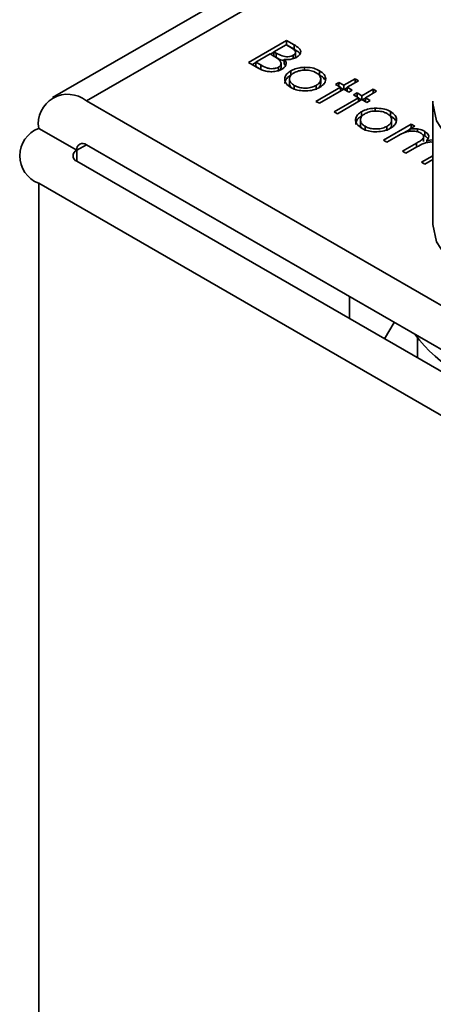
# Model space of a CAD drawing. Units: millimetres. Extents: x 10 to 410, y 10 to 268.
# Drawn here: x 26 to 26, y 248 to 249 of the extents above; entities that cross this region are included whole.
import ezdxf

# ---------------------------------------------------------------- set-up
doc = ezdxf.new("R2010")
doc.units = ezdxf.units.MM

msp = doc.modelspace()

# ---------------------------------------------------------------- linework, layer by layer
at = {"color": 7, "linetype": 'Continuous', "lineweight": 35}
for p, q in [((26.36035, 249.64616), (25.6528, 249.2377)), ((25.83442, 249.27026), (25.86978, 249.29067)), ((25.86978, 249.29067), (25.87668, 249.28669)), ((25.86978, 249.29067), (25.86978, 249.28659)), ((25.85799, 249.2802), (25.86933, 249.28674)), ((25.86013, 249.27897), (25.85799, 249.2802)), ((25.85799, 249.27612), (25.85799, 249.2802)), ((25.86933, 249.28674), (25.87363, 249.28426)), ((25.86969, 249.28653), (25.86978, 249.28659)), ((25.87668, 249.2826), (25.86978, 249.28659)), ((25.87668, 249.28669), (25.87668, 249.2826)), ((25.87796, 249.27598), (25.87796, 249.28006)), ((25.84122, 249.27052), (25.85437, 249.27811)), ((25.85437, 249.27811), (25.85647, 249.27689)), ((25.85473, 249.2779), (25.85799, 249.27978)), ((25.86013, 249.27489), (25.85799, 249.27612)), ((25.86013, 249.27489), (25.86013, 249.27897)), ((25.86754, 249.27316), (25.86754, 249.26908)), ((25.87591, 249.27386), (25.87591, 249.27694)), ((25.84398, 249.26474), (25.83442, 249.27026)), ((25.83796, 249.26822), (25.84122, 249.2701)), ((25.84574, 249.26791), (25.84122, 249.27052)), ((25.84122, 249.26644), (25.84122, 249.27052)), ((25.84574, 249.26383), (25.84122, 249.26644)), ((25.84574, 249.26383), (25.84574, 249.26791)), ((25.86214, 249.26176), (25.86214, 249.26585)), ((25.86458, 249.2652), (25.86458, 249.26929)), ((25.86869, 249.26733), (25.86754, 249.26908)), ((25.87356, 249.25841), (25.87356, 249.2625)), ((25.88627, 249.26574), (25.88627, 249.26305)), ((25.90039, 249.26253), (25.90039, 249.25845)), ((25.87245, 249.25478), (25.87245, 249.2507)), ((25.90137, 249.25071), (25.90137, 249.2548)), ((25.92281, 249.24906), (25.93324, 249.25508)), ((25.93641, 249.25325), (25.92598, 249.24723)), ((25.93324, 249.25508), (25.93641, 249.25325)), ((25.93324, 249.25508), (25.93324, 249.25142)), ((25.8768, 249.24485), (25.8768, 249.24893)), ((25.89698, 249.23415), (25.91964, 249.24723)), ((25.89711, 249.24888), (25.89711, 249.2448)), ((25.92281, 249.2454), (25.90015, 249.23232)), ((25.91511, 249.24985), (25.91828, 249.25168)), ((25.91964, 249.24723), (25.91511, 249.24985)), ((25.91828, 249.25168), (25.92281, 249.24906)), ((25.91828, 249.24802), (25.91828, 249.25168)), ((25.91964, 249.24723), (25.91964, 249.24357)), ((25.91964, 249.24681), (25.92245, 249.24519)), ((25.92281, 249.24906), (25.92281, 249.2454)), ((25.92734, 249.24278), (25.92281, 249.2454)), ((25.92317, 249.24519), (25.92598, 249.24681)), ((25.92598, 249.24723), (25.93052, 249.24461)), ((25.92598, 249.24723), (25.92598, 249.24357)), ((25.93052, 249.24461), (25.92734, 249.24278)), ((25.93958, 249.23938), (25.95001, 249.2454)), ((25.95318, 249.24357), (25.94276, 249.23755)), ((25.95001, 249.2454), (25.95318, 249.24357)), ((25.95001, 249.2454), (25.95001, 249.24174)), ((26.32928, 248.86212), (25.68405, 249.23461)), ((25.91375, 249.22447), (25.93641, 249.23755)), ((25.93958, 249.23572), (25.91692, 249.22263)), ((25.93188, 249.24017), (25.93505, 249.242)), ((25.93641, 249.23755), (25.93188, 249.24017)), ((25.93505, 249.242), (25.93958, 249.23938)), ((25.93505, 249.23833), (25.93505, 249.242)), ((25.93641, 249.23755), (25.93641, 249.23389)), ((25.93641, 249.23713), (25.93922, 249.23551)), ((25.93958, 249.23938), (25.93958, 249.23572)), ((25.94412, 249.2331), (25.93958, 249.23572)), ((25.93995, 249.23551), (25.94276, 249.23713)), ((25.94276, 249.23755), (25.94729, 249.23493)), ((25.94276, 249.23755), (25.94276, 249.23389)), ((25.94729, 249.23493), (25.94412, 249.2331)), ((25.90015, 249.23232), (25.89698, 249.23415)), ((25.95199, 249.2278), (25.95199, 249.22511)), ((26.00541, 249.23207), (26.00547, 249.23425)), ((26.00541, 249.23207), (26.00541, 249.1198)), ((25.91692, 249.22263), (25.91375, 249.22447)), ((25.93817, 249.21684), (25.93817, 249.21275)), ((25.93929, 249.22047), (25.93929, 249.22456)), ((25.96611, 249.22459), (25.96611, 249.22051)), ((25.9671, 249.21277), (25.9671, 249.21685)), ((25.63986, 249.20908), (25.67521, 249.18867)), ((25.94253, 249.20691), (25.94253, 249.21099)), ((25.95953, 249.19804), (25.98536, 249.21295)), ((25.96283, 249.21094), (25.96283, 249.20685)), ((25.97832, 249.20481), (25.98405, 249.20811)), ((25.98854, 249.21112), (25.98405, 249.20853)), ((25.98405, 249.20853), (25.98405, 249.20637)), ((25.98536, 249.21295), (25.98854, 249.21112)), ((25.98536, 249.21295), (25.98536, 249.20929)), ((25.99126, 249.20856), (25.99126, 249.20584)), ((25.9627, 249.19621), (25.95953, 249.19804)), ((25.97357, 249.20248), (25.9627, 249.19621)), ((25.99607, 249.20305), (25.9979, 249.20216)), ((25.99677, 249.19675), (25.99677, 249.20084)), ((25.9979, 249.20624), (25.9979, 249.20216)), ((25.99988, 249.19789), (26.00541, 249.19826)), ((25.99988, 249.19789), (25.99988, 249.19591)), ((25.68405, 249.19378), (26.32928, 248.82129)), ((25.9772, 249.18783), (25.99034, 249.19542)), ((25.99043, 249.1918), (25.98038, 249.186)), ((25.98038, 249.186), (25.9772, 249.18783)), ((25.99488, 249.17763), (26.00541, 249.1837)), ((26.00541, 249.18004), (25.99806, 249.1758)), ((25.67521, 249.17847), (26.32045, 248.80598)), ((25.99806, 249.1758), (25.99488, 249.17763)), ((26.28509, 248.78557), (25.63986, 249.15806)), ((25.928, 249.03254), (25.928, 249.05295)), ((25.96963, 249.02892), (25.9606, 249.01371)), ((25.99099, 249.01436), (25.99099, 248.99617))]:
    msp.add_line(p, q, dxfattribs=at)
at = {"color": 8, "linetype": 'Continuous', "lineweight": 35}
for p, q in [((25.68405, 249.23461), (26.36035, 249.62503)), ((25.68405, 249.19378), (25.67521, 249.18867)), ((25.67521, 249.18867), (25.67521, 249.17847)), ((25.99034, 249.19542), (25.99034, 249.19175)), ((25.63986, 246.06694), (25.63986, 249.15806))]:
    msp.add_line(p, q, dxfattribs=at)
at = {"color": 8, "linetype": 'Continuous', "lineweight": 35, "flags": 128}
msp.add_lwpolyline([(26.13306, 249.15993), (26.09925, 249.16219), (26.06774, 249.16963), (26.04089, 249.18171), (26.02067, 249.19752), (26.00859, 249.2159), (26.00541, 249.23207)], dxfattribs=at)
at = {"color": 7, "linetype": 'Continuous', "lineweight": 35, "flags": 128}
msp.add_lwpolyline([(26.00541, 249.1198), (26.00859, 249.10362), (26.02067, 249.08525), (26.04089, 249.06944), (26.06774, 249.05736), (26.09925, 249.04992), (26.13306, 249.04765)], dxfattribs=at)
at = {"color": 7, "linetype": 'Continuous', "lineweight": 35}
for centre, radius, start, end in [((25.6668, 249.21345), 0.02729, 50.79671, 189.21404), ((25.64954, 249.18357), 0.02729, 110.78342, 249.21658), ((25.67715, 249.18357), 0.00546, 110.78342, 249.21658), ((25.6806, 249.18955), 0.00546, 50.79671, 189.21404), ((26.09711, 249.09887), 0.1353, 216.75968, 263.24569)]:
    msp.add_arc(centre, radius, start, end, dxfattribs=at)
for points, knots in [([(25.87363, 249.28426), (25.87488, 249.28347), (25.87669, 249.28234), (25.878, 249.28046), (25.87807, 249.27905), (25.87727, 249.27782), (25.87633, 249.27721), (25.87591, 249.27694)], [0, 0, 0, 0, 0.377176, 0.543576, 0.711463, 0.869788, 1, 1, 1, 1]), ([(25.87668, 249.28669), (25.87826, 249.28572), (25.88075, 249.28421), (25.88276, 249.28157), (25.88292, 249.27933), (25.88185, 249.27704), (25.88011, 249.27581), (25.87915, 249.27514)], [0, 0, 0, 0, 0.3012262, 0.471704, 0.6429867, 0.8040295, 1, 1, 1, 1]), ([(25.88213, 249.27809), (25.88209, 249.27819), (25.88175, 249.27924), (25.87962, 249.28076), (25.87759, 249.28203), (25.87668, 249.2826)], [0, 0, 0, 0, 0.057789, 0.576718, 1, 1, 1, 1]), ([(25.85647, 249.27689), (25.85705, 249.27655), (25.85822, 249.27586), (25.86039, 249.27456), (25.86178, 249.27351), (25.86267, 249.27283)], [0, 0, 0, 0, 0.266446, 0.532898, 1, 1, 1, 1]), ([(25.87591, 249.27694), (25.87526, 249.27663), (25.87384, 249.27594), (25.8711, 249.27553), (25.8682, 249.27564), (25.86423, 249.27663), (25.86183, 249.278), (25.86013, 249.27897)], [0, 0, 0, 0, 0.138191, 0.301955, 0.45027, 0.610068, 1, 1, 1, 1]), ([(25.86754, 249.27182), (25.86688, 249.27196), (25.86398, 249.27256), (25.86181, 249.27388), (25.86013, 249.27489)], [0, 0, 0, 0, 0.227441, 1, 1, 1, 1]), ([(25.86267, 249.27283), (25.86344, 249.27195), (25.86467, 249.27054), (25.86461, 249.26837), (25.8637, 249.26687), (25.86259, 249.26614), (25.86214, 249.26585)], [0, 0, 0, 0, 0.387199, 0.615363, 0.844483, 1, 1, 1, 1]), ([(25.86754, 249.27316), (25.86826, 249.27216), (25.86951, 249.27042), (25.86919, 249.26773), (25.86774, 249.26561), (25.86608, 249.26452), (25.86531, 249.26401)], [0, 0, 0, 0, 0.323936, 0.561355, 0.798009, 1, 1, 1, 1]), ([(25.87915, 249.27514), (25.87783, 249.27452), (25.87553, 249.27343), (25.8713, 249.27282), (25.8688, 249.27305), (25.86754, 249.27316)], [0, 0, 0, 0, 0.40078, 0.699996, 1, 1, 1, 1]), ([(25.87787, 249.27598), (25.87796, 249.27563), (25.87809, 249.27513), (25.87774, 249.27468), (25.87763, 249.27454)], [0, 0, 0, 0, 0.6978097, 1, 1, 1, 1]), ([(25.86531, 249.26401), (25.864, 249.26339), (25.86134, 249.26211), (25.85633, 249.26153), (25.8515, 249.26184), (25.84731, 249.263), (25.84507, 249.26417), (25.84398, 249.26474)], [0, 0, 0, 0, 0.211926, 0.428502, 0.620267, 0.816319, 1, 1, 1, 1]), ([(25.86214, 249.26585), (25.86148, 249.26553), (25.86004, 249.26484), (25.8572, 249.26442), (25.85413, 249.2645), (25.84996, 249.2655), (25.84748, 249.26692), (25.84574, 249.26791)], [0, 0, 0, 0, 0.1333746, 0.2961647, 0.4520293, 0.615365, 1, 1, 1, 1]), ([(25.86447, 249.2652), (25.86451, 249.2649), (25.86458, 249.26428), (25.86412, 249.26372), (25.86389, 249.26344)], [0, 0, 0, 0, 0.494356, 1, 1, 1, 1]), ([(25.87365, 249.24709), (25.87193, 249.24829), (25.86891, 249.2504), (25.86769, 249.25429), (25.86842, 249.25793), (25.87073, 249.26073), (25.87292, 249.2621), (25.87356, 249.2625)], [0, 0, 0, 0, 0.268173, 0.471499, 0.673759, 0.904192, 1, 1, 1, 1]), ([(25.87356, 249.2625), (25.87447, 249.26297), (25.87689, 249.26424), (25.88131, 249.26544), (25.8848, 249.26565), (25.88627, 249.26574)], [0, 0, 0, 0, 0.259965, 0.689007, 1, 1, 1, 1]), ([(25.87671, 249.26065), (25.87802, 249.26129), (25.88052, 249.2625), (25.88529, 249.2632), (25.89019, 249.26311), (25.89436, 249.26217), (25.89644, 249.2611), (25.8972, 249.26071)], [0, 0, 0, 0, 0.222534, 0.427746, 0.631943, 0.866046, 1, 1, 1, 1]), ([(25.88627, 249.26574), (25.88867, 249.26567), (25.89331, 249.26553), (25.89792, 249.26389), (25.89996, 249.26277), (25.90039, 249.26253)], [0, 0, 0, 0, 0.456582, 0.884648, 1, 1, 1, 1]), ([(25.90039, 249.26253), (25.902, 249.2614), (25.90511, 249.25923), (25.90601, 249.25616), (25.90596, 249.25462), (25.90595, 249.25441)], [0, 0, 0, 0, 0.482135, 0.929287, 1, 1, 1, 1]), ([(25.86807, 249.2506), (25.86817, 249.25162), (25.8684, 249.25397), (25.87074, 249.25665), (25.87292, 249.25801), (25.87356, 249.25841)], [0, 0, 0, 0, 0.354771, 0.810515, 1, 1, 1, 1]), ([(25.8768, 249.24893), (25.87572, 249.24968), (25.87362, 249.25114), (25.87226, 249.2539), (25.87259, 249.25662), (25.87415, 249.25897), (25.87594, 249.26014), (25.87671, 249.26065)], [0, 0, 0, 0, 0.2238861, 0.432599, 0.6418278, 0.8443345, 1, 1, 1, 1]), ([(25.8972, 249.26071), (25.89829, 249.25995), (25.90052, 249.2584), (25.90158, 249.25546), (25.90116, 249.25249), (25.89934, 249.25027), (25.89761, 249.24919), (25.89711, 249.24888)], [0, 0, 0, 0, 0.222915, 0.456506, 0.663421, 0.901556, 1, 1, 1, 1]), ([(25.90595, 249.25441), (25.90583, 249.25371), (25.90552, 249.25185), (25.90365, 249.24924), (25.9013, 249.24771), (25.9003, 249.24706)], [0, 0, 0, 0, 0.255972, 0.682863, 1, 1, 1, 1]), ([(25.90039, 249.25845), (25.9022, 249.25736), (25.90427, 249.25612), (25.90475, 249.2545), (25.90481, 249.2543)], [0, 0, 0, 0, 0.8794055, 1, 1, 1, 1]), ([(25.87465, 249.24659), (25.87438, 249.24679), (25.87316, 249.24772), (25.87239, 249.24921), (25.87259, 249.2504), (25.87263, 249.25069)], [0, 0, 0, 0, 0.17791, 0.800722, 1, 1, 1, 1]), ([(25.9003, 249.24706), (25.89842, 249.24617), (25.89476, 249.24445), (25.88783, 249.24366), (25.88132, 249.24405), (25.87661, 249.2455), (25.87439, 249.24669), (25.87365, 249.24709)], [0, 0, 0, 0, 0.242948, 0.472106, 0.693751, 0.896398, 1, 1, 1, 1]), ([(25.89711, 249.24888), (25.89579, 249.24826), (25.89307, 249.24697), (25.88791, 249.24625), (25.88292, 249.24661), (25.87921, 249.24766), (25.87745, 249.24859), (25.8768, 249.24893)], [0, 0, 0, 0, 0.223995, 0.46372, 0.681626, 0.883966, 1, 1, 1, 1]), ([(25.90126, 249.25072), (25.90127, 249.24998), (25.90129, 249.24872), (25.90021, 249.24764), (25.89976, 249.24719)], [0, 0, 0, 0, 0.583103, 1, 1, 1, 1]), ([(25.93929, 249.22456), (25.9402, 249.22503), (25.94262, 249.2263), (25.94703, 249.2275), (25.95052, 249.22771), (25.95199, 249.2278)], [0, 0, 0, 0, 0.259965, 0.689007, 1, 1, 1, 1]), ([(25.94244, 249.22271), (25.94374, 249.22334), (25.94625, 249.22456), (25.95101, 249.22525), (25.95591, 249.22516), (25.96009, 249.22423), (25.96217, 249.22316), (25.96293, 249.22276)], [0, 0, 0, 0, 0.2225336, 0.4277455, 0.6319435, 0.8660456, 1, 1, 1, 1]), ([(25.95199, 249.2278), (25.95439, 249.22773), (25.95904, 249.22759), (25.96364, 249.22595), (25.96568, 249.22483), (25.96611, 249.22459)], [0, 0, 0, 0, 0.456582, 0.884648, 1, 1, 1, 1]), ([(25.93937, 249.20915), (25.93765, 249.21035), (25.93463, 249.21245), (25.93341, 249.21635), (25.93414, 249.21998), (25.93645, 249.22279), (25.93864, 249.22415), (25.93929, 249.22456)], [0, 0, 0, 0, 0.268173, 0.471499, 0.673759, 0.904192, 1, 1, 1, 1]), ([(25.93379, 249.21266), (25.93389, 249.21368), (25.93412, 249.21603), (25.93646, 249.21871), (25.93864, 249.22007), (25.93929, 249.22047)], [0, 0, 0, 0, 0.354771, 0.810515, 1, 1, 1, 1]), ([(25.94253, 249.21099), (25.94144, 249.21174), (25.93935, 249.2132), (25.93799, 249.21596), (25.93832, 249.21867), (25.93988, 249.22103), (25.94166, 249.2222), (25.94244, 249.22271)], [0, 0, 0, 0, 0.223886, 0.432599, 0.641828, 0.844334, 1, 1, 1, 1]), ([(25.96293, 249.22276), (25.96401, 249.22201), (25.96624, 249.22045), (25.96731, 249.21752), (25.96689, 249.21455), (25.96506, 249.21233), (25.96334, 249.21125), (25.96283, 249.21094)], [0, 0, 0, 0, 0.222915, 0.456506, 0.663421, 0.901556, 1, 1, 1, 1]), ([(25.97167, 249.21646), (25.97156, 249.21577), (25.97124, 249.2139), (25.96938, 249.2113), (25.96703, 249.20977), (25.96603, 249.20912)], [0, 0, 0, 0, 0.255972, 0.682863, 1, 1, 1, 1]), ([(25.96611, 249.22459), (25.96773, 249.22346), (25.97083, 249.22129), (25.97174, 249.21822), (25.97168, 249.21667), (25.97167, 249.21646)], [0, 0, 0, 0, 0.482135, 0.929287, 1, 1, 1, 1]), ([(25.96611, 249.22051), (25.96793, 249.21942), (25.96999, 249.21818), (25.97048, 249.21656), (25.97054, 249.21636)], [0, 0, 0, 0, 0.879406, 1, 1, 1, 1]), ([(25.94037, 249.20864), (25.9401, 249.20885), (25.93888, 249.20977), (25.93812, 249.21127), (25.93831, 249.21246), (25.93836, 249.21275)], [0, 0, 0, 0, 0.1779095, 0.8007218, 1, 1, 1, 1]), ([(25.96603, 249.20912), (25.96414, 249.20823), (25.96048, 249.20651), (25.95356, 249.20572), (25.94705, 249.20611), (25.94233, 249.20756), (25.94012, 249.20875), (25.93937, 249.20915)], [0, 0, 0, 0, 0.242948, 0.472106, 0.693751, 0.896398, 1, 1, 1, 1]), ([(25.96283, 249.21094), (25.96152, 249.21032), (25.9588, 249.20903), (25.95364, 249.20831), (25.94864, 249.20867), (25.94494, 249.20971), (25.94317, 249.21065), (25.94253, 249.21099)], [0, 0, 0, 0, 0.223995, 0.46372, 0.681626, 0.883966, 1, 1, 1, 1]), ([(25.96699, 249.21278), (25.967, 249.21204), (25.96702, 249.21078), (25.96593, 249.2097), (25.96548, 249.20924)], [0, 0, 0, 0, 0.583103, 1, 1, 1, 1]), ([(25.98405, 249.20853), (25.98487, 249.2086), (25.98647, 249.20874), (25.9889, 249.20879), (25.99047, 249.20863), (25.99126, 249.20856)], [0, 0, 0, 0, 0.344452, 0.668683, 1, 1, 1, 1]), ([(25.99126, 249.20856), (25.99205, 249.20839), (25.99366, 249.20806), (25.99592, 249.20728), (25.99723, 249.20659), (25.9979, 249.20624)], [0, 0, 0, 0, 0.319744, 0.655103, 1, 1, 1, 1]), ([(25.99417, 249.20473), (25.99306, 249.20523), (25.99089, 249.20622), (25.9868, 249.20668), (25.98282, 249.20642), (25.97817, 249.20504), (25.9754, 249.2035), (25.97357, 249.20248)], [0, 0, 0, 0, 0.1771295, 0.3468466, 0.5139345, 0.6784102, 1, 1, 1, 1]), ([(25.99034, 249.19542), (25.9915, 249.19611), (25.99362, 249.19738), (25.99613, 249.19916), (25.99694, 249.20092), (25.99669, 249.2024), (25.99574, 249.20373), (25.99467, 249.20441), (25.99417, 249.20473)], [0, 0, 0, 0, 0.26307, 0.483859, 0.616514, 0.749214, 0.884428, 1, 1, 1, 1]), ([(25.9979, 249.20624), (25.99896, 249.20546), (26.00079, 249.20413), (26.00178, 249.20173), (26.00128, 249.19967), (26.00033, 249.19845), (25.99988, 249.19789)], [0, 0, 0, 0, 0.323558, 0.558609, 0.795259, 1, 1, 1, 1]), ([(25.9979, 249.20216), (25.99907, 249.2014), (26.00041, 249.20054), (26.00082, 249.19945), (26.00087, 249.19931)], [0, 0, 0, 0, 0.874173, 1, 1, 1, 1]), ([(26.00541, 249.19624), (26.00503, 249.1963), (26.00339, 249.19653), (26.00034, 249.19616), (25.99548, 249.1947), (25.99249, 249.19298), (25.99043, 249.1918)], [0, 0, 0, 0, 0.066417, 0.286834, 0.507984, 1, 1, 1, 1])]:
    msp.add_open_spline(points, degree=3, knots=knots, dxfattribs=at)

doc.saveas('drawing.dxf')
